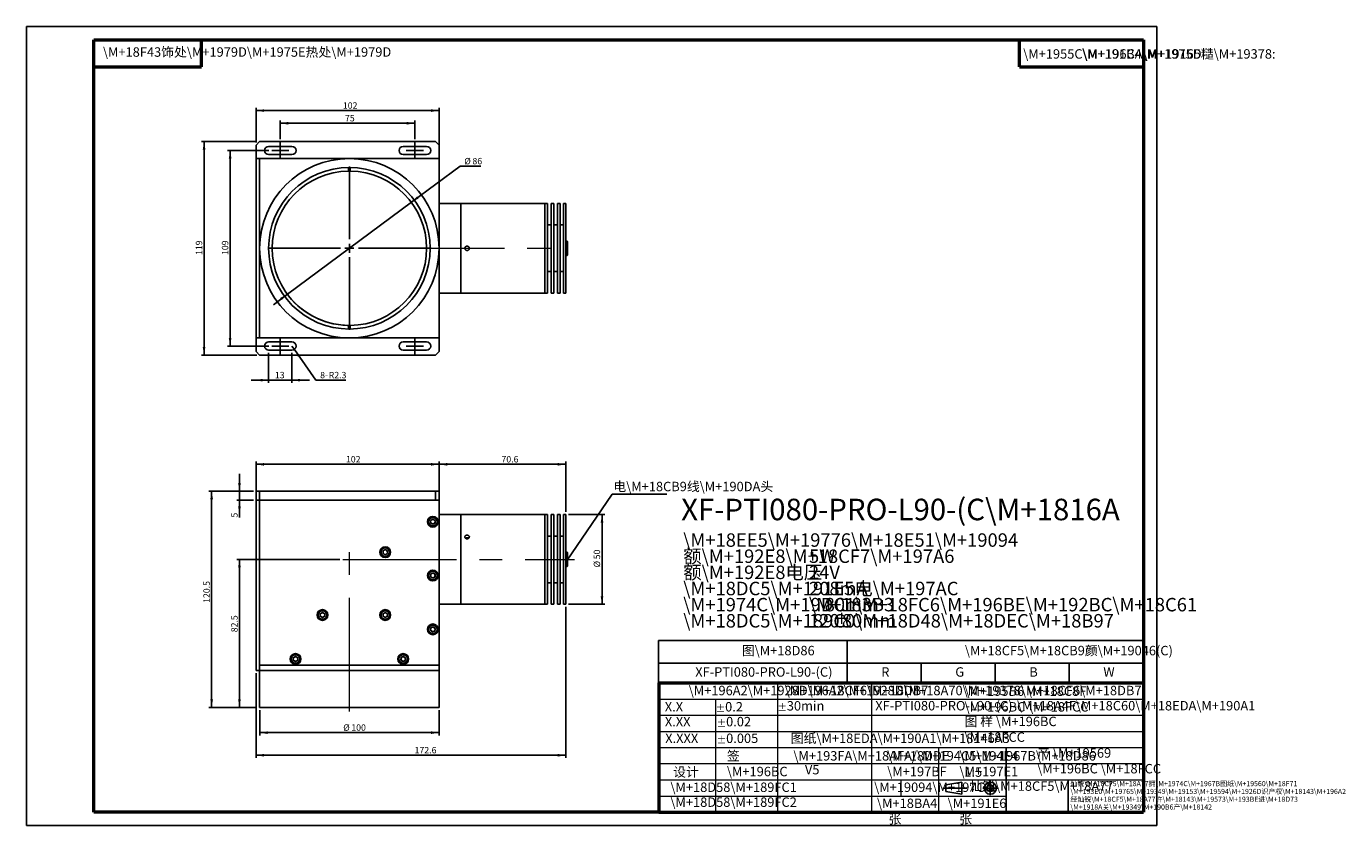
# Model space of a CAD drawing. Units: millimetres. Extents: x 0 to 490, y 0 to 297.
import ezdxf

# ---------------------------------------------------------------- set-up
doc = ezdxf.new("R2010")
doc.units = ezdxf.units.MM
doc.linetypes.add('CENTERX2', pattern=[20.32, 12.7, -2.54, 2.54, -2.54])
doc.layers.add('FORMAT', color=7, linetype='Continuous')
doc.styles.add('SLDTEXTSTYLE0', font='TXT', dxfattribs={"width": 0.7})
doc.styles.add('SLDTEXTSTYLE1', font='TXT', dxfattribs={"width": 0.7, "bigfont": 'bigfont'})
doc.styles.add('SLDTEXTSTYLE2', font='TXT', dxfattribs={"width": 0.633333, "bigfont": 'bigfont'})
doc.styles.add('SLDTEXTSTYLE3', font='TXT', dxfattribs={"width": 0.614286, "bigfont": 'bigfont'})
doc.styles.add('SLDTEXTSTYLE4', font='TXT', dxfattribs={"width": 0.557143, "bigfont": 'bigfont'})
doc.dimstyles.new('SLDDIMSTYLE0', dxfattribs={"dimtxt": 2.728516, "dimasz": 3, "dimexe": 0, "dimexo": 0.0625, "dimgap": 0.682129, "dimtad": 1, "dimdec": 1, "dimlfac": 1.5, "dimrnd": 1e-09, "dimzin": 12, "dimdsep": 46, "dimtxsty": 'SLDTEXTSTYLE0', "dimsah": 1, "dimcen": 0.09, "dimadec": 0, "dimazin": 3, "dimtfac": 1, "dimtofl": 0, "dimtmove": 0, "dimatfit": 3, "dimfxl": 0, "dimfrac": 2, "dimtolj": 1, "dimtzin": 12, "dimarcsym": 0})
doc.dimstyles.new('SLDDIMSTYLE1', dxfattribs={"dimtxt": 2.728516, "dimasz": 3, "dimexe": 0, "dimexo": 0.0625, "dimgap": 0.682129, "dimtad": 1, "dimdec": 1, "dimlfac": 1.5, "dimrnd": 1e-09, "dimzin": 12, "dimdsep": 46, "dimtxsty": 'SLDTEXTSTYLE0', "dimsah": 1, "dimcen": 0.09, "dimadec": 0, "dimazin": 3, "dimtfac": 1, "dimtmove": 0, "dimatfit": 0, "dimfxl": 0, "dimfrac": 2, "dimtolj": 1, "dimtzin": 12, "dimarcsym": 0})
doc.dimstyles.new('SLDDIMSTYLE2', dxfattribs={"dimtxt": 0.18, "dimasz": 1, "dimexe": 0, "dimexo": 0.0625, "dimgap": 0, "dimtad": 0, "dimtih": 1, "dimtoh": 1, "dimdec": 0, "dimrnd": 1e-09, "dimzin": 0, "dimdsep": 46, "dimtxsty": 'Standard', "dimblk1": 'DOT', "dimblk2": 'DOT', "dimsah": 1, "dimcen": 0.09, "dimadec": 0, "dimazin": 0, "dimtfac": 1, "dimtdec": 0, "dimtofl": 0, "dimtmove": 0, "dimatfit": 3, "dimldrblk": 'DOT', "dimfxl": 0, "dimfrac": 2, "dimtolj": 1, "dimtzin": 0, "dimarcsym": 0})
doc.dimstyles.new('SLDDIMSTYLE3', dxfattribs={"dimtxt": 2.728516, "dimasz": 3, "dimexe": 0, "dimexo": 0.0625, "dimgap": 0.682129, "dimtad": 0, "dimtih": 1, "dimtoh": 1, "dimdec": 1, "dimlfac": 1.5, "dimrnd": 1e-09, "dimzin": 12, "dimdsep": 46, "dimtxsty": 'SLDTEXTSTYLE0', "dimsah": 1, "dimcen": 0, "dimadec": 0, "dimazin": 3, "dimtfac": 1, "dimtmove": 0, "dimatfit": 3, "dimfxl": 0, "dimfrac": 2, "dimtolj": 1, "dimtzin": 12, "dimarcsym": 0})
doc.dimstyles.new('SLDDIMSTYLE4', dxfattribs={"dimtxt": 2.728516, "dimasz": 3, "dimexe": 0, "dimexo": 0.0625, "dimgap": 0.682129, "dimtad": 0, "dimtih": 1, "dimtoh": 1, "dimdec": 1, "dimlfac": 1.5, "dimrnd": 1e-09, "dimzin": 12, "dimdsep": 46, "dimtxsty": 'SLDTEXTSTYLE0', "dimsah": 1, "dimcen": 0, "dimadec": 0, "dimazin": 3, "dimtfac": 1, "dimtofl": 0, "dimtmove": 0, "dimatfit": 3, "dimfxl": 0, "dimfrac": 2, "dimtolj": 1, "dimtzin": 12, "dimarcsym": 0})

# ---------------------------------------------------------------- blocks, each defined once
blk = doc.blocks.new('SW_NOTE_0')
at = {"layer": 'FORMAT', "color": 0, "char_height": 5, "attachment_point": 1}
for s, insert, style in [('5W', (0, 6.45), 'SLDTEXTSTYLE0'), ('24V', (0, 0.45), 'SLDTEXTSTYLE0'), ('208mA', (0, -5.55), 'SLDTEXTSTYLE0'), ('\\M+183B3', (0, -11.55), 'SLDTEXTSTYLE1'), ('80mm', (5.82, -11.55), 'SLDTEXTSTYLE0'), ('120', (0, -17.55), 'SLDTEXTSTYLE0'), ('%%p', (8.73, -17.55), 'SLDTEXTSTYLE0'), ('80mm', (12.22, -17.55), 'SLDTEXTSTYLE0')]:
    blk.add_mtext(s, dxfattribs=dict(at, insert=insert, style=style))
blk = doc.blocks.new('SW_NOTE_1')
at = {"layer": 'FORMAT', "color": 0, "char_height": 5, "attachment_point": 1, "style": 'SLDTEXTSTYLE1'}
for s, insert in [('\\M+18EE5\\M+19776\\M+18E51\\M+19094', (0, 6.45)), ('额\\M+192E8\\M+18CF7\\M+197A6', (0, 0.45)), ('额\\M+192E8电压', (0, -5.55)), ('\\M+18DC5\\M+191E5电\\M+197AC', (0, -11.55)), ('\\M+1974C\\M+19DC1\\M+18FC6\\M+196BE\\M+192BC\\M+18C61', (0, -17.55)), ('\\M+18DC5\\M+189C0\\M+18D48\\M+18DEC\\M+18B97', (0, -23.55))]:
    blk.add_mtext(s, dxfattribs=dict(at, insert=insert))
blk = doc.blocks.new('SW_NOTE_2')
at = {"layer": 'FORMAT', "color": 0, "char_height": 1.9, "attachment_point": 1, "style": 'SLDTEXTSTYLE1'}
for s, insert in [('灿锐\\M+18CF5\\M+18A77拥\\M+1974C\\M+1967B图纸\\M+19560\\M+18F71', (0, 2.45)), ('\\M+193E0\\M+19765\\M+19349\\M+19153\\M+19594\\M+1926D识产权\\M+18143\\M+196A2', (0, -0.45)), ('经灿锐\\M+18CF5\\M+18A77许\\M+18143\\M+19573\\M+193BE进\\M+18D73', (0, -3.35)), ('\\M+1918A关\\M+19349\\M+190B6产\\M+18142', (0, -6.25))]:
    blk.add_mtext(s, dxfattribs=dict(at, insert=insert))
blk = doc.blocks.new('SW_NOTE_3')
at = {"layer": 'FORMAT', "color": 0, "attachment_point": 1, "style": 'SLDTEXTSTYLE0'}
for s, insert, char_height in [('±', (0, 3.41), 2.65), ('30min', (3.53, 4.43), 3.5)]:
    blk.add_mtext(s, dxfattribs=dict(at, insert=insert, char_height=char_height))
blk = doc.blocks.new('SW_NOTE_4')
at = {"layer": 'FORMAT', "color": 0, "attachment_point": 1, "style": 'SLDTEXTSTYLE0'}
for s, insert, char_height in [('±', (0, 3.41), 2.65), ('0.005', (3.53, 4.43), 3.5)]:
    blk.add_mtext(s, dxfattribs=dict(at, insert=insert, char_height=char_height))
blk = doc.blocks.new('SW_NOTE_5')
at = {"layer": 'FORMAT', "color": 0, "attachment_point": 1, "style": 'SLDTEXTSTYLE0'}
for s, insert, char_height in [('±', (0, 3.41), 2.65), ('0.02', (3.53, 4.43), 3.5)]:
    blk.add_mtext(s, dxfattribs=dict(at, insert=insert, char_height=char_height))
blk = doc.blocks.new('SW_NOTE_6')
at = {"layer": 'FORMAT', "color": 0, "attachment_point": 1, "style": 'SLDTEXTSTYLE0'}
for s, insert, char_height in [('±', (0, 3.41), 2.65), ('0.2', (3.53, 4.43), 3.5)]:
    blk.add_mtext(s, dxfattribs=dict(at, insert=insert, char_height=char_height))
blk = doc.blocks.new('SW_TABLEANNOTATION_0')
at = {"layer": 'FORMAT', "color": 0}
for p, q in [((0, 0), (0, -15.91)), ((180, 0), (0, 0)), ((180, -15.91), (180, 0)), ((70, 0), (70, -15.91)), ((0, -8.42), (180, -8.42)), ((97.5, -8.42), (97.5, -15.91)), ((125, -8.42), (125, -15.91)), ((152.5, -8.42), (152.5, -15.91)), ((0, -15.91), (180, -15.91))]:
    blk.add_line(p, q, dxfattribs=at)
at = {"layer": 'FORMAT', "color": 0, "char_height": 3.5, "attachment_point": 1}
for s, insert, style in [('图\\M+18D86', (30.93, -2), 'SLDTEXTSTYLE1'), ('\\M+18CF5\\M+18CB9颜\\M+19046(C)', (113.8, -2), 'SLDTEXTSTYLE1'), ('XF-PTI080-PRO-L90-(C)', (13.61, -9.95), 'SLDTEXTSTYLE0'), ('R', (82.73, -9.95), 'SLDTEXTSTYLE0'), ('G', (110.23, -9.95), 'SLDTEXTSTYLE0'), ('B', (137.73, -9.95), 'SLDTEXTSTYLE0'), ('W', (165.23, -9.95), 'SLDTEXTSTYLE0')]:
    blk.add_mtext(s, dxfattribs=dict(at, insert=insert, style=style))
blk = doc.blocks.new('_D')
at = {"layer": 'FORMAT', "color": 7}
for p, q in [((201.41, 115.6), (214.85, 115.6)), ((213.85, 82.26), (213.85, 115.6)), ((201.41, 82.26), (214.85, 82.26))]:
    blk.add_line(p, q, dxfattribs=at)
for points in [[(213.85, 115.6), (213.35, 112.6), (214.35, 112.6)], [(213.85, 82.26), (214.35, 85.26), (213.35, 85.26)]]:
    blk.add_solid(points, dxfattribs=at)
at = {"layer": 'FORMAT', "color": 7, "char_height": 2.381, "attachment_point": 1, "rotation": 90, "style": 'SLDTEXTSTYLE0'}
for s, insert in [('%%c', (210.78, 95.96)), ('50', (210.78, 98.97))]:
    blk.add_mtext(s, dxfattribs=dict(at, insert=insert))
blk = doc.blocks.new('_D_1')
at = {"layer": 'FORMAT', "color": 7}
for p, q in [((200.41, 81.26), (200.41, 25.16)), ((85.33, 56.6), (85.33, 25.16)), ((85.33, 26.16), (200.41, 26.16))]:
    blk.add_line(p, q, dxfattribs=at)
for points in [[(85.33, 26.16), (88.33, 25.66), (88.33, 26.66)], [(200.41, 26.16), (197.41, 26.66), (197.41, 25.66)]]:
    blk.add_solid(points, dxfattribs=at)
at = {"layer": 'FORMAT', "color": 7, "insert": (144.23, 29.23), "char_height": 2.381, "attachment_point": 1, "style": 'SLDTEXTSTYLE0'}
blk.add_mtext('172.6', dxfattribs=at)
blk = doc.blocks.new('_D_2')
at = {"layer": 'FORMAT'}
for p, q in [((153.33, 121.93), (153.33, 135.26)), ((153.33, 134.26), (200.41, 134.26)), ((200.41, 116.6), (200.41, 135.26))]:
    blk.add_line(p, q, dxfattribs=at)
for points in [[(153.33, 134.26), (156.33, 133.76), (156.33, 134.76)], [(200.41, 134.26), (197.41, 134.76), (197.41, 133.76)]]:
    blk.add_solid(points, dxfattribs=at)
at = {"layer": 'FORMAT', "insert": (176.49, 137.33), "char_height": 2.381, "attachment_point": 1, "style": 'SLDTEXTSTYLE0'}
blk.add_mtext('70.6', dxfattribs=at)
blk = doc.blocks.new('_D_3')
at = {"layer": 'FORMAT'}
for p, q in [((85.33, 121.93), (85.33, 135.26)), ((153.33, 134.26), (85.33, 134.26)), ((153.33, 121.93), (153.33, 135.26))]:
    blk.add_line(p, q, dxfattribs=at)
for points in [[(85.33, 134.26), (88.33, 133.76), (88.33, 134.76)], [(153.33, 134.26), (150.33, 134.76), (150.33, 133.76)]]:
    blk.add_solid(points, dxfattribs=at)
at = {"layer": 'FORMAT', "insert": (118.73, 137.33), "char_height": 2.381, "attachment_point": 1, "style": 'SLDTEXTSTYLE0'}
blk.add_mtext('102', dxfattribs=at)
blk = doc.blocks.new('_D_4')
at = {"layer": 'FORMAT'}
for p, q in [((84.33, 124.26), (67.83, 124.26)), ((68.83, 124.26), (68.83, 43.93)), ((85.67, 43.93), (67.83, 43.93))]:
    blk.add_line(p, q, dxfattribs=at)
for points in [[(68.83, 124.26), (68.33, 121.26), (69.33, 121.26)], [(68.83, 43.93), (69.33, 46.93), (68.33, 46.93)]]:
    blk.add_solid(points, dxfattribs=at)
at = {"layer": 'FORMAT', "insert": (65.76, 82.78), "char_height": 2.381, "attachment_point": 1, "rotation": 90, "style": 'SLDTEXTSTYLE0'}
blk.add_mtext('120.5', dxfattribs=at)
blk = doc.blocks.new('_D_5')
at = {"layer": 'FORMAT'}
for p, q in [((79.16, 124.26), (79.16, 130.76)), ((84.33, 124.26), (78.16, 124.26)), ((79.16, 120.93), (79.16, 124.26)), ((84.33, 120.93), (78.16, 120.93)), ((79.16, 120.93), (79.16, 114.48))]:
    blk.add_line(p, q, dxfattribs=at)
for points in [[(79.16, 124.26), (79.66, 127.26), (78.66, 127.26)], [(79.16, 120.93), (78.66, 117.93), (79.66, 117.93)]]:
    blk.add_solid(points, dxfattribs=at)
at = {"layer": 'FORMAT', "insert": (76.09, 114.48), "char_height": 2.38, "attachment_point": 1, "rotation": 90, "style": 'SLDTEXTSTYLE0'}
blk.add_mtext('5', dxfattribs=at)
blk = doc.blocks.new('_D_6')
at = {"layer": 'FORMAT'}
for p, q in [((116.51, 98.93), (78.16, 98.93)), ((79.16, 43.93), (79.16, 98.93)), ((85.67, 43.93), (78.16, 43.93))]:
    blk.add_line(p, q, dxfattribs=at)
for points in [[(79.16, 98.93), (78.66, 95.93), (79.66, 95.93)], [(79.16, 43.93), (79.66, 46.93), (78.66, 46.93)]]:
    blk.add_solid(points, dxfattribs=at)
at = {"layer": 'FORMAT', "insert": (76.09, 71.85), "char_height": 2.381, "attachment_point": 1, "rotation": 90, "style": 'SLDTEXTSTYLE0'}
blk.add_mtext('82.5', dxfattribs=at)
blk = doc.blocks.new('_D_7')
at = {"layer": 'FORMAT'}
for p, q in [((86.67, 42.93), (86.67, 33.55)), ((153.33, 42.93), (153.33, 33.55)), ((86.67, 34.55), (153.33, 34.55))]:
    blk.add_line(p, q, dxfattribs=at)
for points in [[(86.67, 34.55), (89.67, 34.05), (89.67, 35.05)], [(153.33, 34.55), (150.33, 35.05), (150.33, 34.05)]]:
    blk.add_solid(points, dxfattribs=at)
at = {"layer": 'FORMAT', "char_height": 2.381, "attachment_point": 1, "style": 'SLDTEXTSTYLE0'}
for s, insert in [('%%c', (117.71, 37.62)), ('100', (120.72, 37.62))]:
    blk.add_mtext(s, dxfattribs=dict(at, insert=insert))
blk = doc.blocks.new('SW_NOTE_7')
at = {"layer": 'FORMAT', "color": 0}
blk.add_line((20.26, 0), (0, 0), dxfattribs=at)
at = {"layer": 'FORMAT', "color": 0, "insert": (0.43, 4.57), "char_height": 3.5, "attachment_point": 1, "style": 'SLDTEXTSTYLE1'}
blk.add_mtext('电\\M+18CB9线\\M+190DA头', dxfattribs=at)
blk = doc.blocks.new('_DOT')
at = {"color": 0, "linetype": 'ByBlock', "lineweight": -2}
blk.add_line((-0.5, 0), (-1, 0), dxfattribs=at)
at = {"color": 0, "linetype": 'ByBlock', "const_width": 0.5}
blk.add_lwpolyline([(-0.25, 0, 1), (0.25, 0, 1)], format="xyb", close=True, dxfattribs=at)
blk = doc.blocks.new('_D_8')
at = {"layer": 'FORMAT'}
for p, q in [((143.02, 231.63), (161.11, 245.05)), ((161.11, 245.05), (168.89, 245.05)), ((96.98, 197.45), (143.02, 231.63)), ((96.98, 197.45), (91.76, 193.58))]:
    blk.add_line(p, q, dxfattribs=at)
blk.add_arc((120, 214.54), 28.67, 214.5897, 268.6684, dxfattribs=at)
for points in [[(143.02, 231.63), (145.72, 233.01), (145.13, 233.82)], [(96.98, 197.45), (94.27, 196.07), (94.87, 195.26)]]:
    blk.add_solid(points, dxfattribs=at)
at = {"layer": 'FORMAT', "char_height": 2.381, "attachment_point": 1, "style": 'SLDTEXTSTYLE0'}
for s, insert in [('%%c', (162.69, 248.12)), ('86', (165.71, 248.12))]:
    blk.add_mtext(s, dxfattribs=dict(at, insert=insert))
blk = doc.blocks.new('_D_9')
at = {"layer": 'FORMAT'}
for p, q in [((90.13, 250.87), (74.69, 250.87)), ((75.69, 250.87), (75.69, 178.21)), ((90.13, 178.21), (74.69, 178.21))]:
    blk.add_line(p, q, dxfattribs=at)
for points in [[(75.69, 250.87), (75.19, 247.87), (76.19, 247.87)], [(75.69, 178.21), (76.19, 181.21), (75.19, 181.21)]]:
    blk.add_solid(points, dxfattribs=at)
at = {"layer": 'FORMAT', "insert": (72.62, 212.04), "char_height": 2.381, "attachment_point": 1, "rotation": 90, "style": 'SLDTEXTSTYLE0'}
blk.add_mtext('109', dxfattribs=at)
blk = doc.blocks.new('_D_10')
at = {"layer": 'FORMAT'}
for p, q in [((85.67, 254.21), (65.01, 254.21)), ((66.01, 254.21), (66.01, 174.87)), ((85.67, 174.87), (65.01, 174.87))]:
    blk.add_line(p, q, dxfattribs=at)
for points in [[(66.01, 254.21), (65.51, 251.21), (66.51, 251.21)], [(66.01, 174.87), (66.51, 177.87), (65.51, 177.87)]]:
    blk.add_solid(points, dxfattribs=at)
at = {"layer": 'FORMAT', "insert": (62.94, 212.04), "char_height": 2.381, "attachment_point": 1, "rotation": 90, "style": 'SLDTEXTSTYLE0'}
blk.add_mtext('119', dxfattribs=at)
blk = doc.blocks.new('_D_11')
at = {"layer": 'FORMAT'}
for p, q in [((85.33, 253.87), (85.33, 266.71)), ((85.33, 265.71), (153.33, 265.71)), ((153.33, 248.87), (153.33, 266.71))]:
    blk.add_line(p, q, dxfattribs=at)
for points in [[(85.33, 265.71), (88.33, 265.21), (88.33, 266.21)], [(153.33, 265.71), (150.33, 266.21), (150.33, 265.21)]]:
    blk.add_solid(points, dxfattribs=at)
at = {"layer": 'FORMAT', "insert": (117.58, 268.78), "char_height": 2.381, "attachment_point": 1, "style": 'SLDTEXTSTYLE0'}
blk.add_mtext('102', dxfattribs=at)
blk = doc.blocks.new('_D_12')
at = {"layer": 'FORMAT'}
for p, q in [((94.33, 255.07), (94.33, 262)), ((94.33, 261), (144.33, 261)), ((144.33, 255.07), (144.33, 262))]:
    blk.add_line(p, q, dxfattribs=at)
for points in [[(94.33, 261), (97.33, 260.5), (97.33, 261.5)], [(144.33, 261), (141.33, 261.5), (141.33, 260.5)]]:
    blk.add_solid(points, dxfattribs=at)
at = {"layer": 'FORMAT', "insert": (118.37, 264.07), "char_height": 2.381, "attachment_point": 1, "style": 'SLDTEXTSTYLE0'}
blk.add_mtext('75', dxfattribs=at)
blk = doc.blocks.new('_D_13')
at = {"layer": 'FORMAT'}
for p, q in [((90, 175.67), (90, 164.54)), ((98.67, 175.67), (98.67, 164.54)), ((90, 165.54), (83.5, 165.54)), ((90, 165.54), (98.67, 165.54)), ((98.67, 165.54), (105.17, 165.54))]:
    blk.add_line(p, q, dxfattribs=at)
for points in [[(90, 165.54), (87, 166.04), (87, 165.04)], [(98.67, 165.54), (101.67, 165.04), (101.67, 166.04)]]:
    blk.add_solid(points, dxfattribs=at)
at = {"layer": 'FORMAT', "insert": (92.33, 168.61), "char_height": 2.381, "attachment_point": 1, "style": 'SLDTEXTSTYLE0'}
blk.add_mtext('13', dxfattribs=at)
blk = doc.blocks.new('_D_14')
at = {"layer": 'FORMAT'}
for p, q in [((98.67, 178.21), (99.55, 176.95)), ((99.55, 176.95), (107.57, 165.54)), ((107.57, 165.54), (118.68, 165.54))]:
    blk.add_line(p, q, dxfattribs=at)
blk.add_solid([(99.55, 176.95), (100.86, 174.21), (101.68, 174.78)], dxfattribs=at)
at = {"layer": 'FORMAT', "char_height": 2.381, "attachment_point": 1, "style": 'SLDTEXTSTYLE0'}
for s, insert in [('8-', (109.15, 168.61)), ('R2.3', (112.33, 168.61))]:
    blk.add_mtext(s, dxfattribs=dict(at, insert=insert))
blk = doc.blocks.new('SW_CENTERMARKSYMBOL_0')
at = {"layer": 'FORMAT', "color": 0}
for p, q in [((0, 3.33), (0, 30.33)), ((-3.33, 0), (-30.33, 0)), ((0, 0), (-1.67, 0)), ((0, 0), (0, 1.67)), ((0, 0), (0, -1.67)), ((0, 0), (1.67, 0)), ((3.33, 0), (30.33, 0)), ((0, -3.33), (0, -30.33))]:
    blk.add_line(p, q, dxfattribs=at)
blk = doc.blocks.new('SW_CENTERMARKSYMBOL_1')
at = {"layer": 'FORMAT', "color": 0}
for p, q in [((-1.67, 0), (-3.2, 0)), ((0, 0), (-1.67, 0)), ((0, 1.67), (0, 3.2)), ((0, 0), (0, 1.67)), ((0, 0), (0, -1.67)), ((0, 0), (1.67, 0)), ((1.67, 0), (3.2, 0)), ((0, -1.67), (0, -3.2))]:
    blk.add_line(p, q, dxfattribs=at)
blk = doc.blocks.new('SW_CENTERMARKSYMBOL_2')
at = {"layer": 'FORMAT', "color": 0}
for p, q in [((-1.67, 0), (-3.2, 0)), ((0, 0), (-1.67, 0)), ((0, 1.67), (0, 3.2)), ((0, 0), (0, 1.67)), ((0, 0), (0, -1.67)), ((0, 0), (1.67, 0)), ((1.67, 0), (3.2, 0)), ((0, -1.67), (0, -3.2))]:
    blk.add_line(p, q, dxfattribs=at)
blk = doc.blocks.new('SW_CENTERMARKSYMBOL_3')
at = {"layer": 'FORMAT', "color": 0}
for p, q in [((-1.67, 0), (-3.2, 0)), ((0, 0), (-1.67, 0)), ((0, 1.67), (0, 3.2)), ((0, 0), (0, 1.67)), ((0, 0), (0, -1.67)), ((0, 0), (1.67, 0)), ((1.67, 0), (3.2, 0)), ((0, -1.67), (0, -3.2))]:
    blk.add_line(p, q, dxfattribs=at)
blk = doc.blocks.new('SW_CENTERMARKSYMBOL_4')
at = {"layer": 'FORMAT', "color": 0}
for p, q in [((-1.67, 0), (-3.2, 0)), ((0, 0), (-1.67, 0)), ((0, 1.67), (0, 3.2)), ((0, 0), (0, 1.67)), ((0, 0), (0, -1.67)), ((0, 0), (1.67, 0)), ((1.67, 0), (3.2, 0)), ((0, -1.67), (0, -3.2))]:
    blk.add_line(p, q, dxfattribs=at)

msp = doc.modelspace()

# ---------------------------------------------------------------- linework, layer by layer
at = {"color": 7, "linetype": 'Continuous', "lineweight": 25}
for p, q in [((86.665, 254.205), (85.332, 252.872)), ((85.332, 247.872), (85.332, 252.872)), ((151.999, 254.205), (86.665, 254.205)), ((98.665, 252.405), (89.999, 252.405)), ((148.665, 252.405), (139.999, 252.405)), ((153.332, 252.872), (151.999, 254.205)), ((153.332, 247.872), (153.332, 252.872)), ((86.665, 247.872), (85.332, 247.872)), ((85.332, 181.205), (85.332, 247.872)), ((86.665, 181.205), (86.665, 247.872)), ((86.665, 247.872), (153.332, 247.872)), ((89.999, 249.339), (98.665, 249.339)), ((139.999, 249.339), (148.665, 249.339)), ((153.332, 247.872), (153.332, 181.205)), ((119.665, 243.203), (119.665, 244.537)), ((120.332, 244.537), (120.332, 243.203)), ((161.406, 231.205), (153.332, 231.205)), ((192.606, 231.205), (161.406, 231.205)), ((161.406, 197.872), (161.406, 231.205)), ((161.406, 199.285), (161.406, 231.205)), ((193.606, 231.205), (192.606, 231.205)), ((192.606, 197.872), (192.606, 231.205)), ((192.606, 214.539), (192.606, 231.205)), ((193.606, 214.539), (193.606, 231.205)), ((195.939, 231.205), (194.939, 231.205)), ((194.939, 214.539), (194.939, 231.205)), ((195.939, 214.539), (195.939, 231.205)), ((198.273, 231.205), (197.273, 231.205)), ((197.273, 214.539), (197.273, 231.205)), ((198.273, 214.539), (198.273, 231.205)), ((200.406, 231.205), (199.606, 231.205)), ((199.606, 214.539), (199.606, 231.205)), ((200.406, 214.539), (200.406, 231.205)), ((194.939, 223.205), (193.606, 223.205)), ((197.273, 223.205), (195.939, 223.205)), ((199.606, 223.205), (198.273, 223.205)), ((200.873, 217.205), (200.406, 217.205)), ((201.073, 217.005), (200.873, 217.205)), ((200.873, 211.872), (200.873, 217.205)), ((201.073, 217.005), (201.073, 212.072)), ((163.073, 214.052), (163.073, 215.021)), ((192.606, 197.872), (192.606, 214.539)), ((193.606, 197.872), (193.606, 214.539)), ((194.939, 197.872), (194.939, 214.539)), ((195.939, 197.872), (195.939, 214.539)), ((197.273, 197.872), (197.273, 214.539)), ((198.273, 197.872), (198.273, 214.539)), ((199.606, 197.872), (199.606, 214.539)), ((200.406, 197.872), (200.406, 214.539)), ((200.406, 211.872), (200.873, 211.872)), ((200.873, 211.872), (201.073, 212.072)), ((193.606, 205.872), (194.939, 205.872)), ((195.939, 205.872), (197.273, 205.872)), ((198.273, 205.872), (199.606, 205.872)), ((153.332, 197.872), (161.406, 197.872)), ((161.406, 197.872), (161.406, 199.285)), ((161.406, 197.872), (192.606, 197.872)), ((192.606, 197.872), (193.606, 197.872)), ((194.939, 197.872), (195.939, 197.872)), ((197.273, 197.872), (198.273, 197.872)), ((199.606, 197.872), (200.406, 197.872)), ((119.665, 184.54), (119.665, 185.874)), ((120.332, 185.874), (120.332, 184.54)), ((86.665, 181.205), (85.332, 181.205)), ((85.332, 176.205), (85.332, 181.205)), ((153.332, 181.205), (86.665, 181.205)), ((98.665, 179.739), (89.999, 179.739)), ((89.999, 176.672), (98.665, 176.672)), ((148.665, 179.739), (139.999, 179.739)), ((139.999, 176.672), (148.665, 176.672)), ((153.332, 176.205), (153.332, 181.205)), ((85.332, 176.205), (86.665, 174.872)), ((151.999, 174.872), (86.665, 174.872)), ((151.999, 174.872), (153.332, 176.205)), ((85.332, 120.93), (85.332, 124.264)), ((85.332, 124.264), (86.665, 124.264)), ((86.665, 124.264), (86.665, 120.93)), ((151.999, 124.264), (86.665, 124.264)), ((151.999, 120.93), (151.999, 124.264)), ((151.999, 124.264), (153.332, 124.264)), ((153.332, 124.264), (153.332, 120.93)), ((85.332, 57.597), (85.332, 120.93)), ((86.665, 120.93), (85.332, 120.93)), ((86.665, 57.597), (86.665, 120.93)), ((151.999, 120.93), (86.665, 120.93)), ((86.665, 120.93), (86.665, 59.597)), ((153.332, 120.93), (151.999, 120.93)), ((153.332, 59.597), (153.332, 120.93)), ((150.165, 113.411), (150.999, 113.893)), ((150.165, 112.449), (150.165, 113.411)), ((150.999, 113.893), (151.832, 113.411)), ((151.832, 113.411), (151.832, 112.449)), ((161.406, 115.597), (153.332, 115.597)), ((192.606, 115.597), (161.406, 115.597)), ((161.406, 82.264), (161.406, 115.597)), ((193.606, 115.597), (192.606, 115.597)), ((192.606, 82.264), (192.606, 115.597)), ((193.606, 82.264), (193.606, 115.597)), ((195.939, 115.597), (194.939, 115.597)), ((194.939, 82.264), (194.939, 115.597)), ((195.939, 82.264), (195.939, 115.597)), ((198.273, 115.597), (197.273, 115.597)), ((197.273, 82.264), (197.273, 115.597)), ((198.273, 82.264), (198.273, 115.597)), ((200.406, 115.597), (199.606, 115.597)), ((199.606, 82.264), (199.606, 115.597)), ((200.406, 82.264), (200.406, 115.597)), ((150.999, 111.968), (150.165, 112.449)), ((151.832, 112.449), (150.999, 111.968)), ((194.939, 107.597), (193.606, 107.597)), ((197.273, 107.597), (195.939, 107.597)), ((199.606, 107.597), (198.273, 107.597)), ((132.499, 102.078), (133.332, 102.559)), ((132.499, 101.116), (132.499, 102.078)), ((133.332, 100.635), (132.499, 101.116)), ((133.332, 102.559), (134.165, 102.078)), ((134.165, 101.116), (133.332, 100.635)), ((134.165, 102.078), (134.165, 101.116)), ((200.873, 101.597), (200.406, 101.597)), ((201.073, 101.397), (200.873, 101.597)), ((200.873, 98.93), (200.873, 101.597)), ((200.873, 96.264), (200.873, 98.93)), ((201.073, 101.397), (201.073, 98.93)), ((201.073, 98.93), (201.073, 96.464)), ((150.165, 93.411), (150.999, 93.893)), ((150.165, 92.449), (150.165, 93.411)), ((150.999, 93.893), (151.832, 93.411)), ((151.832, 93.411), (151.832, 92.449)), ((200.406, 96.264), (200.873, 96.264)), ((200.873, 96.264), (201.073, 96.464)), ((150.999, 91.968), (150.165, 92.449)), ((151.832, 92.449), (150.999, 91.968)), ((193.606, 90.264), (194.939, 90.264)), ((195.939, 90.264), (197.273, 90.264)), ((198.273, 90.264), (199.606, 90.264)), ((109.165, 78.745), (109.999, 79.226)), ((109.165, 77.782), (109.165, 78.745)), ((109.999, 79.226), (110.832, 78.745)), ((110.832, 78.745), (110.832, 77.782)), ((132.499, 78.745), (133.332, 79.226)), ((132.499, 77.782), (132.499, 78.745)), ((133.332, 79.226), (134.165, 78.745)), ((134.165, 78.745), (134.165, 77.782)), ((153.332, 82.264), (161.406, 82.264)), ((161.406, 82.264), (162.917, 82.264)), ((164.572, 82.264), (192.606, 82.264)), ((192.606, 82.264), (193.606, 82.264)), ((194.939, 82.264), (195.939, 82.264)), ((197.273, 82.264), (198.273, 82.264)), ((199.606, 82.264), (200.406, 82.264)), ((109.999, 77.301), (109.165, 77.782)), ((110.832, 77.782), (109.999, 77.301)), ((133.332, 77.301), (132.499, 77.782)), ((134.165, 77.782), (133.332, 77.301)), ((150.097, 72.594), (150.257, 73.543)), ((150.257, 73.543), (151.158, 73.879)), ((151.158, 73.879), (151.9, 73.267)), ((150.839, 71.981), (150.097, 72.594)), ((151.741, 72.318), (150.839, 71.981)), ((151.9, 73.267), (151.741, 72.318)), ((86.665, 59.597), (153.332, 59.597)), ((86.665, 59.597), (86.665, 57.597)), ((99.165, 62.411), (99.999, 62.893)), ((99.165, 61.449), (99.165, 62.411)), ((99.999, 60.968), (99.165, 61.449)), ((99.999, 62.893), (100.832, 62.411)), ((100.832, 61.449), (99.999, 60.968)), ((100.832, 62.411), (100.832, 61.449)), ((139.097, 61.594), (139.257, 62.543)), ((139.839, 60.981), (139.097, 61.594)), ((139.257, 62.543), (140.158, 62.879)), ((140.741, 61.318), (139.839, 60.981)), ((140.158, 62.879), (140.9, 62.267)), ((140.9, 62.267), (140.741, 61.318)), ((153.332, 59.597), (153.332, 57.597)), ((86.665, 57.597), (85.332, 57.597)), ((86.665, 57.597), (86.665, 43.93)), ((86.665, 57.597), (153.332, 57.597)), ((153.332, 43.93), (153.332, 57.597)), ((113.071, 43.93), (86.665, 43.93)), ((153.332, 43.93), (113.071, 43.93))]:
    msp.add_line(p, q, dxfattribs=at)
for centre, radius in [((119.999, 214.539), 33.333), ((119.999, 214.539), 30), ((150.999, 112.93), 2), ((150.999, 112.93), 1.833), ((150.999, 112.93), 1.583), ((133.332, 101.597), 2), ((133.332, 101.597), 1.833), ((133.332, 101.597), 1.583), ((150.999, 92.93), 2), ((150.999, 92.93), 1.833), ((150.999, 92.93), 1.583), ((109.999, 78.264), 2), ((109.999, 78.264), 1.833), ((109.999, 78.264), 1.583), ((133.332, 78.264), 2), ((133.332, 78.264), 1.833), ((133.332, 78.264), 1.583), ((150.999, 72.93), 2), ((150.999, 72.93), 1.833), ((150.999, 72.93), 1.583), ((99.999, 61.93), 2), ((99.999, 61.93), 1.833), ((139.999, 61.93), 2), ((139.999, 61.93), 1.833), ((99.999, 61.93), 1.583), ((139.999, 61.93), 1.583)]:
    msp.add_circle(centre, radius, dxfattribs=at)
for centre, radius, start, end in [((89.999, 250.872), 1.533, 90, 270), ((98.665, 250.872), 1.533, 270, 90), ((139.999, 250.872), 1.533, 90, 270), ((148.665, 250.872), 1.533, 270, 90), ((119.999, 214.539), 28.667, 90.66625, 269.33375), ((119.999, 214.539), 28.667, 89.33375, 90.66625), ((119.999, 214.539), 28.667, 270.66625, 89.33375), ((119.999, 214.539), 28.667, 269.33375, 270.66625), ((89.999, 178.205), 1.533, 90, 270), ((98.665, 178.205), 1.533, 270, 90), ((139.999, 178.205), 1.533, 90, 270), ((148.665, 178.205), 1.533, 270, 90), ((150.999, 112.93), 0.833, 120, 180), ((150.999, 112.93), 0.833, 180, 240), ((150.999, 112.93), 0.833, 60, 120), ((150.999, 112.93), 0.833, 360, 60), ((150.999, 112.93), 0.833, 300, 360), ((150.999, 112.93), 0.833, 240, 300), ((133.332, 101.597), 0.833, 120, 180), ((133.332, 101.597), 0.833, 180, 240), ((133.332, 101.597), 0.833, 60, 120), ((133.332, 101.597), 0.833, 240, 300), ((133.332, 101.597), 0.833, 0, 60), ((133.332, 101.597), 0.833, 300, 0), ((150.999, 92.93), 0.833, 120, 180), ((150.999, 92.93), 0.833, 60, 120), ((150.999, 92.93), 0.833, 360, 60), ((150.999, 92.93), 0.833, 180, 240), ((150.999, 92.93), 0.833, 240, 300), ((150.999, 92.93), 0.833, 300, 360), ((109.999, 78.264), 0.833, 120, 180), ((109.999, 78.264), 0.833, 60, 120), ((109.999, 78.264), 0.833, 360, 60), ((133.332, 78.264), 0.833, 120, 180), ((133.332, 78.264), 0.833, 60, 120), ((133.332, 78.264), 0.833, 360, 60), ((109.999, 78.264), 0.833, 180, 240), ((109.999, 78.264), 0.833, 240, 300), ((109.999, 78.264), 0.833, 300, 360), ((133.332, 78.264), 0.833, 180, 240), ((133.332, 78.264), 0.833, 240, 300), ((133.332, 78.264), 0.833, 300, 360), ((150.999, 72.93), 0.833, 110.4639, 170.4639), ((150.999, 72.93), 0.833, 50.4639, 110.4639), ((150.999, 72.93), 0.833, 350.4639, 50.4639), ((150.999, 72.93), 0.833, 170.4639, 230.4639), ((150.999, 72.93), 0.833, 230.4639, 290.4639), ((150.999, 72.93), 0.833, 290.4639, 350.4639), ((99.999, 61.93), 0.833, 120, 180), ((99.999, 61.93), 0.833, 180, 240), ((99.999, 61.93), 0.833, 60, 120), ((99.999, 61.93), 0.833, 240, 300), ((99.999, 61.93), 0.833, 0, 60), ((99.999, 61.93), 0.833, 300, 0), ((139.999, 61.93), 0.833, 170.4639, 230.4639), ((139.999, 61.93), 0.833, 110.4639, 170.4639), ((139.999, 61.93), 0.833, 230.4639, 290.4639), ((139.999, 61.93), 0.833, 50.4639, 110.4639), ((139.999, 61.93), 0.833, 290.4639, 350.4639), ((139.999, 61.93), 0.833, 350.4639, 50.4639)]:
    msp.add_arc(centre, radius, start, end, dxfattribs=at)
for points, knots in [([(163.739, 213.705), (163.646, 213.714), (163.458, 213.733), (163.209, 213.876), (163.02, 214.088), (162.911, 214.352), (162.896, 214.636), (162.976, 214.91), (163.141, 215.142), (163.375, 215.306), (163.649, 215.383), (163.933, 215.365), (164.196, 215.255), (164.407, 215.063), (164.543, 214.813), (164.589, 214.531), (164.538, 214.251), (164.398, 214.002), (164.184, 213.816), (163.951, 213.719), (163.799, 213.709), (163.739, 213.705)], [0, 0, 0, 0, 0.053643, 0.1072844, 0.1609679, 0.2146789, 0.2683442, 0.3219619, 0.3756044, 0.4293053, 0.4830073, 0.5366512, 0.5902684, 0.6439321, 0.6976428, 0.7513278, 0.8049545, 0.8585813, 0.9122662, 0.965977, 1, 1, 1, 1]), ([(163.739, 106.531), (163.646, 106.54), (163.458, 106.556), (163.209, 106.684), (163.02, 106.87), (162.911, 107.102), (162.896, 107.348), (162.976, 107.583), (163.141, 107.781), (163.375, 107.919), (163.649, 107.984), (163.933, 107.969), (164.196, 107.876), (164.407, 107.714), (164.543, 107.5), (164.589, 107.258), (164.538, 107.013), (164.398, 106.795), (164.184, 106.63), (163.951, 106.543), (163.799, 106.535), (163.739, 106.531)], [0, 0, 0, 0, 0.053643, 0.1072844, 0.1609679, 0.2146789, 0.2683442, 0.3219619, 0.3756044, 0.4293053, 0.4830073, 0.5366512, 0.5902684, 0.6439321, 0.6976428, 0.7513278, 0.8049545, 0.8585813, 0.9122662, 0.965977, 1, 1, 1, 1]), ([(164.332, 106.763), (164.33, 106.766), (164.274, 106.832), (164.099, 106.914), (163.831, 106.984), (163.547, 106.966), (163.305, 106.889), (163.193, 106.793), (163.147, 106.753)], [0, 0, 0, 0, 0.0069643, 0.2184526, 0.429947, 0.6411456, 0.8522084, 1, 1, 1, 1]), ([(162.917, 82.264), (162.914, 82.264), (162.902, 82.263), (162.98, 82.267), (163.14, 82.274), (163.375, 82.281), (163.649, 82.285), (163.933, 82.284), (164.196, 82.279), (164.406, 82.271), (164.547, 82.265), (164.563, 82.264), (164.572, 82.264)], [0, 0, 0, 0, 0.0368821, 0.1441178, 0.2514028, 0.3588049, 0.4662091, 0.573497, 0.6807316, 0.7880592, 0.8954808, 1, 1, 1, 1])]:
    msp.add_open_spline(points, degree=3, knots=knots, dxfattribs=at)
at = {"layer": 'FORMAT'}
for p, q in [((0, 297), (420, 297)), ((0, 297), (0, 0)), ((420, 297), (420, 0)), ((358.111, 16.677), (358.111, 11.256)), ((340.41, 13.937), (349.379, 13.937)), ((355.319, 13.937), (360.865, 13.937)), ((0, 0), (420, 0))]:
    msp.add_line(p, q, dxfattribs=at)
at = {"layer": 'FORMAT', "color": 7, "lineweight": 50}
for p, q in [((25, 292), (415, 292)), ((415, 292), (415, 5)), ((369, 282), (415, 282)), ((235, 53), (415, 53)), ((235, 5), (415, 5))]:
    msp.add_line(p, q, dxfattribs=at)
at = {"layer": 'FORMAT', "lineweight": 50}
for p, q in [((25, 5), (25, 292)), ((65, 282), (65, 292)), ((369, 282), (369, 292)), ((25, 282), (65, 282)), ((235, 53), (235, 5)), ((235, 5), (25, 5))]:
    msp.add_line(p, q, dxfattribs=at)
at = {"layer": 'FORMAT', "linetype": 'CENTERX2', "lineweight": 18, "ltscale": 3.333333}
for p, q in [((135.276, 214.539), (202.867, 214.539)), ((117.51, 98.93), (203.57, 98.93)), ((119.999, 42.35), (119.999, 102.412))]:
    msp.add_line(p, q, dxfattribs=at)
at = {"layer": 'FORMAT', "color": 1, "lineweight": 18}
for p, q in [((279, 53), (279, 5)), ((314, 53), (314, 5)), ((235, 47), (415, 47)), ((256, 47), (256, 5)), ((235, 41), (415, 41)), ((235, 35), (415, 35)), ((235, 29), (415, 29)), ((339, 5), (339, 29)), ((415, 23), (235, 23)), ((235, 17), (415, 17)), ((325, 11), (325, 17)), ((235, 11), (364.188, 11))]:
    msp.add_line(p, q, dxfattribs=at)
at = {"layer": 'FORMAT', "color": 1}
for p, q in [((364, 29), (364, 5)), ((387, 17), (387, 5))]:
    msp.add_line(p, q, dxfattribs=at)
at = {"layer": 'FORMAT', "lineweight": 25}
for p, q in [((341.603, 15.187), (347.48, 16.187)), ((341.603, 12.687), (341.603, 15.187)), ((347.48, 16.187), (347.48, 11.687)), ((347.48, 11.687), (341.603, 12.687))]:
    msp.add_line(p, q, dxfattribs=at)
for radius in [2.25, 1.25]:
    msp.add_circle((358.111, 13.937), radius, dxfattribs=at)

# ---------------------------------------------------------------- block references
at = {"layer": 'FORMAT'}
for name, p in [('SW_CENTERMARKSYMBOL_1', (94.332, 250.872)), ('SW_CENTERMARKSYMBOL_2', (144.332, 250.872)), ('SW_CENTERMARKSYMBOL_0', (119.999, 214.539)), ('SW_CENTERMARKSYMBOL_4', (94.332, 178.205)), ('SW_CENTERMARKSYMBOL_3', (144.332, 178.205)), ('SW_NOTE_1', (244.032, 102.164)), ('SW_NOTE_0', (290.751, 96.171)), ('SW_TABLEANNOTATION_0', (234.873, 68.794)), ('SW_NOTE_6', (256.056, 41.49)), ('SW_NOTE_3', (278.978, 41.843)), ('SW_NOTE_5', (256.422, 35.957)), ('SW_NOTE_4', (256.435, 29.772)), ('SW_NOTE_2', (387.873, 14.106))]:
    msp.add_blockref(name, p, dxfattribs=at)
at = {"layer": 'FORMAT', "color": 7}
msp.add_blockref('SW_NOTE_7', (217.632, 123.192), dxfattribs=at)

# ---------------------------------------------------------------- texts
at = {"layer": 'FORMAT', "color": 7, "char_height": 3.5}
for s, insert, attachment_point, style in [('\\M+18F43饰处\\M+1979D\\M+1975E热处\\M+1979D', (28.444, 289.22), 1, 'SLDTEXTSTYLE1'), ('\\M+1955C\\M+196CA\\M+19165糙\\M+19378:', (370.335, 288.513), 1, 'SLDTEXTSTYLE1'), ('\\M+191B4\\M+1975D', (392.198, 288.513), 1, 'SLDTEXTSTYLE1'), ('\\M+195B6 \\M+18C8F \\M+196BC \\M+18FCC', (348.535, 51.721), 1, 'SLDTEXTSTYLE3'), ('图 样 \\M+196BC \\M+18FCC', (348.535, 40.467), 1, 'SLDTEXTSTYLE3'), ('\\M+18DDE \\M+197BF', (319.815, 27.683), 1, 'SLDTEXTSTYLE2'), ('\\M+194E4 \\M+197E1', (346.658, 27.683), 1, 'SLDTEXTSTYLE2'), ('产 \\M+19569 \\M+196BC \\M+18FCC', (375.522, 28.741), 1, 'SLDTEXTSTYLE3'), ('设计', (240.285, 21.683), 1, 'SLDTEXTSTYLE1'), ('V5', (289.238, 22.549), 1, 'SLDTEXTSTYLE0'), ('\\M+19094\\M+197CA', (314.973, 16.017), 1, 'SLDTEXTSTYLE1'), ('灿锐\\M+18CF5\\M+18A77', (377.099, 16.433), 2, 'SLDTEXTSTYLE1'), ('\\M+18D58\\M+189FC2', (239.267, 10.474), 1, 'SLDTEXTSTYLE1'), ('\\M+18BA4     张', (316.016, 10.048), 1, 'SLDTEXTSTYLE4'), ('\\M+191E6     张', (342.277, 10.048), 1, 'SLDTEXTSTYLE4')]:
    msp.add_mtext(s, dxfattribs=dict(at, insert=insert, attachment_point=attachment_point, style=style))
at = {"layer": 'FORMAT', "attachment_point": 1}
for s, insert, char_height, style in [('XF-PTI080-PRO-L90-(C\\M+1816A', (243.265, 121.479), 8, 'SLDTEXTSTYLE1'), ('\\M+196A2\\M+1928D\\M+18CF6\\M+18DB7', (246.073, 51.954), 3.5, 'SLDTEXTSTYLE1'), ('\\M+196A2\\M+1928D\\M+18A70\\M+19378\\M+18CF6\\M+18DB7', (281.736, 51.954), 3.5, 'SLDTEXTSTYLE1'), ('X.X', (237.171, 45.923), 3.5, 'SLDTEXTSTYLE0'), ('XF-PTI080-PRO-L90-(C)-\\M+18A4F\\M+18C60\\M+18EDA\\M+190A1', (315.374, 46.316), 3.5, 'SLDTEXTSTYLE1'), ('X.XX', (237.204, 40.39), 3.5, 'SLDTEXTSTYLE0'), ('图纸\\M+18EDA\\M+190A1\\M+18146A3', (283.962, 34.205), 3.5, 'SLDTEXTSTYLE1'), ('X.XXX', (237.333, 34.205), 3.5, 'SLDTEXTSTYLE0'), ('签 \\M+196BC', (260.258, 27.683), 3.5, 'SLDTEXTSTYLE2'), ('\\M+193FA\\M+18AFA/\\M+194C5\\M+1967B\\M+18D86', (284.955, 27.683), 3.5, 'SLDTEXTSTYLE1'), ('1:5', (348.448, 21.655), 3.5, 'SLDTEXTSTYLE0'), ('\\M+18D58\\M+189FC1', (239.267, 16.017), 3.5, 'SLDTEXTSTYLE1')]:
    msp.add_mtext(s, dxfattribs=dict(at, insert=insert, char_height=char_height, style=style))

# ---------------------------------------------------------------- dimensions: what is measured, and where the dimension line sits
at = {"layer": 'FORMAT'}
for base, p1, p2, dimstyle, picture, middle in [((153.332, 265.707), (85.332, 252.872), (153.332, 247.872), 'SLDDIMSTYLE0', '_D_11', (119.958, 265.707)), ((144.332, 260.995), (94.332, 254.072), (144.332, 254.072), 'SLDDIMSTYLE0', '_D_12', (119.958, 260.995)), ((98.665, 165.54), (89.999, 176.672), (98.665, 176.672), 'SLDDIMSTYLE1', '_D_13', (93.913, 165.54)), ((85.332, 134.264), (153.332, 120.93), (85.332, 120.93), 'SLDDIMSTYLE0', '_D_3', (121.116, 134.264)), ((200.406, 134.264), (153.332, 120.93), (200.406, 115.597), 'SLDDIMSTYLE0', '_D_2', (179.67, 134.264))]:
    dim = msp.add_linear_dim(base=base, p1=p1, p2=p2, dimstyle=dimstyle, dxfattribs=at)
    dim.commit()
    dim.dimension.update_dxf_attribs({"geometry": picture, "text_midpoint": middle, "dimtype": 160})
for base, p1, p2, dimstyle, picture, middle in [((66.005, 174.872), (86.665, 254.205), (86.665, 174.872), 'SLDDIMSTYLE0', '_D_10', (66.005, 214.418)), ((75.693, 178.205), (91.132, 250.872), (91.132, 178.205), 'SLDDIMSTYLE0', '_D_9', (75.693, 214.418)), ((79.161, 124.264), (85.332, 120.93), (85.332, 124.264), 'SLDDIMSTYLE1', '_D_5', (79.161, 115.269)), ((68.831, 43.93), (85.332, 124.264), (86.665, 43.93), 'SLDDIMSTYLE0', '_D_4', (68.831, 86.753)), ((79.161, 98.93), (86.665, 43.93), (117.51, 98.93), 'SLDDIMSTYLE0', '_D_6', (79.161, 75.021))]:
    dim = msp.add_linear_dim(base=base, p1=p1, p2=p2, angle=90, dimstyle=dimstyle, dxfattribs=at)
    dim.commit()
    dim.dimension.update_dxf_attribs({"geometry": picture, "text_midpoint": middle, "dimtype": 160})
dim = msp.add_diameter_dim_2p(p1=(143.017, 231.625), p2=(96.981, 197.452), dimstyle='SLDDIMSTYLE3', dxfattribs=at)
dim.commit()
dim.dimension.update_dxf_attribs({"geometry": '_D_8', "text_midpoint": (165.79, 246.864), "dimtype": 163})
dim = msp.add_radius_dim(center=(98.665, 178.205), mpoint=(99.547, 176.951), text='8-<>', dimstyle='SLDDIMSTYLE4', dxfattribs=at)
dim.commit()
dim.dimension.update_dxf_attribs({"geometry": '_D_14', "text_midpoint": (113.915, 167.128), "dimtype": 164})
at = {"layer": 'FORMAT', "color": 7}
dim = msp.add_linear_dim(base=(213.846, 115.597), p1=(200.406, 82.264), p2=(200.406, 115.597), angle=90, text='%%c<>', dimstyle='SLDDIMSTYLE0', dxfattribs=at)
dim.commit()
dim.dimension.update_dxf_attribs({"geometry": '_D', "text_midpoint": (213.846, 99.052), "dimtype": 160})
dim = msp.add_linear_dim(base=(200.406, 26.16), p1=(85.332, 57.597), p2=(200.406, 82.264), dimstyle='SLDDIMSTYLE0', dxfattribs=at)
dim.commit()
dim.dimension.update_dxf_attribs({"geometry": '_D_1', "text_midpoint": (148.195, 26.16), "dimtype": 160})
at = {"layer": 'FORMAT'}
dim = msp.add_linear_dim(base=(153.332, 34.553), p1=(86.665, 43.93), p2=(153.332, 43.93), text='%%c<>', dimstyle='SLDDIMSTYLE0', dxfattribs=at)
dim.commit()
dim.dimension.update_dxf_attribs({"geometry": '_D_7', "text_midpoint": (121.595, 34.553), "dimtype": 160})

# ---------------------------------------------------------------- leaders
at = {"layer": 'FORMAT', "color": 7}
msp.add_leader([(200.631, 98.217), (217.632, 123.192)], dimstyle='SLDDIMSTYLE2', dxfattribs=at)

doc.saveas('drawing.dxf')
